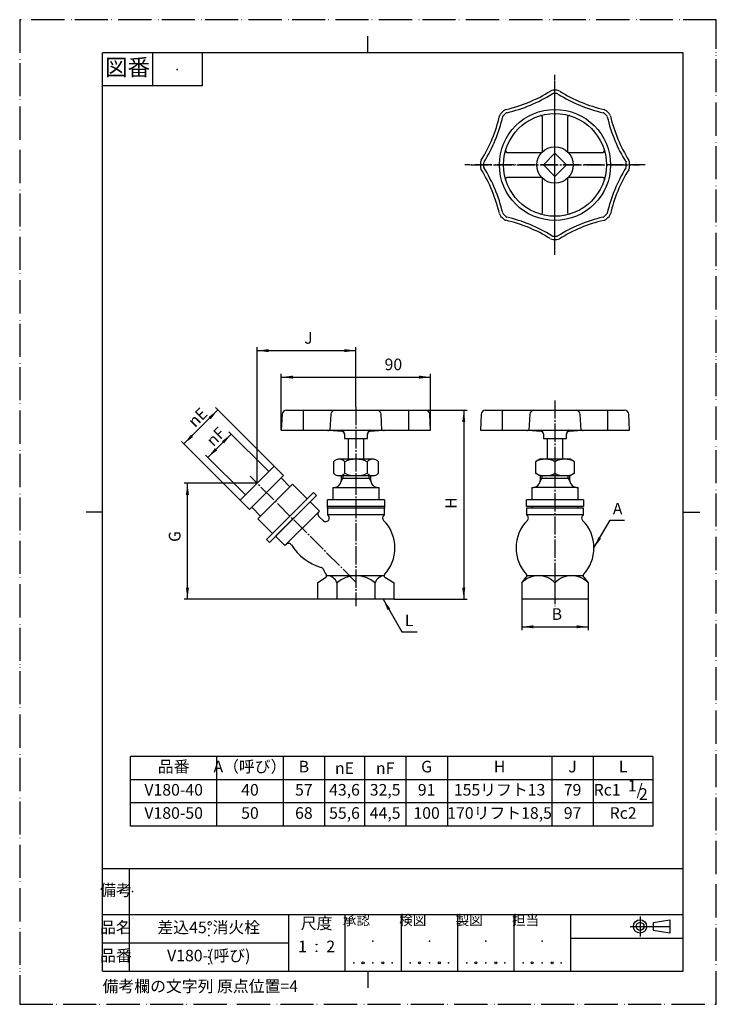
# Model space of a CAD drawing. Units: millimetres. Extents: x 0 to 420, y 0 to 594.
import ezdxf

# ---------------------------------------------------------------- set-up
doc = ezdxf.new("R2010")
doc.units = ezdxf.units.MM
for name, pattern in [('DASH_CENTER', [14, 11, -1, 1, -1]), ('DOT_CENTER', [14, 12, -1, 0, -1]), ('PHANTOM', [13, 10, -1, 0, -1, 0, -1])]:
    doc.linetypes.add(name, pattern=pattern)
doc.layers.add('1', color=7, linetype='Continuous')
doc.styles.add('CONVERTER_11', font='MS Mincho.ttf', dxfattribs={"width": 0.89})
doc.styles.add('CONVERTER_12', font='txt.shx', dxfattribs={"width": 0.9})
doc.dimstyles.new('ME10_DIM_10', dxfattribs={"dimtxt": 7, "dimasz": 7, "dimexe": 2, "dimexo": 0, "dimgap": 2, "dimtad": 1, "dimdsep": 46, "dimtxsty": 'CONVERTER_12', "dimsah": 1, "dimcen": 0.09, "dimclrd": 2, "dimclre": 2, "dimclrt": 7, "dimadec": 0, "dimazin": 0, "dimtfac": 1, "dimtdec": 4, "dimtix": 1, "dimtmove": 0, "dimatfit": 3, "dimfxl": 1, "dimtolj": 1, "dimtzin": 0, "dimarcsym": 0})
doc.dimstyles.new('ME10_DIM_11', dxfattribs={"dimtxt": 7, "dimasz": 7, "dimexe": 2, "dimexo": 0, "dimgap": 2, "dimtad": 1, "dimdsep": 46, "dimtxsty": 'CONVERTER_12', "dimsah": 1, "dimcen": 0.09, "dimclrd": 2, "dimclre": 2, "dimclrt": 7, "dimadec": 0, "dimazin": 0, "dimtfac": 1, "dimtdec": 4, "dimtix": 1, "dimtmove": 0, "dimatfit": 3, "dimfxl": 1, "dimtolj": 1, "dimtzin": 0, "dimarcsym": 0})
doc.dimstyles.new('ME10_DIM_12', dxfattribs={"dimtxt": 7, "dimasz": 7, "dimexe": 2, "dimexo": 0, "dimgap": 2, "dimtad": 1, "dimdsep": 46, "dimtxsty": 'CONVERTER_12', "dimsah": 1, "dimcen": 0.09, "dimclrd": 2, "dimclre": 2, "dimclrt": 7, "dimadec": 0, "dimazin": 0, "dimtfac": 1, "dimtdec": 4, "dimtix": 1, "dimtmove": 0, "dimatfit": 3, "dimfxl": 1, "dimtolj": 1, "dimtzin": 0, "dimarcsym": 0})
doc.dimstyles.new('ME10_DIM_13', dxfattribs={"dimtxt": 7, "dimasz": 7, "dimexe": 2, "dimexo": 0, "dimgap": 2, "dimtad": 1, "dimdsep": 46, "dimtxsty": 'CONVERTER_12', "dimsah": 1, "dimcen": 0.09, "dimclrd": 2, "dimclre": 2, "dimclrt": 7, "dimadec": 0, "dimazin": 0, "dimtfac": 1, "dimtdec": 4, "dimtix": 1, "dimtmove": 0, "dimatfit": 3, "dimfxl": 1, "dimtolj": 1, "dimtzin": 0, "dimarcsym": 0})
doc.dimstyles.new('ME10_DIM_14', dxfattribs={"dimtxt": 7, "dimasz": 7, "dimexe": 2, "dimexo": 0, "dimgap": 2, "dimtad": 1, "dimdsep": 46, "dimtxsty": 'CONVERTER_12', "dimsah": 1, "dimcen": 0.09, "dimclrd": 2, "dimclre": 2, "dimclrt": 7, "dimadec": 0, "dimazin": 0, "dimtfac": 1, "dimtdec": 4, "dimtix": 1, "dimtmove": 0, "dimatfit": 3, "dimfxl": 1, "dimtolj": 1, "dimtzin": 0, "dimarcsym": 0})
doc.dimstyles.new('ME10_DIM_15', dxfattribs={"dimtxt": 7, "dimasz": 7, "dimexe": 2, "dimexo": 0, "dimgap": 2, "dimtad": 1, "dimdsep": 46, "dimtxsty": 'CONVERTER_12', "dimsah": 1, "dimcen": 0.09, "dimclrd": 2, "dimclre": 2, "dimclrt": 7, "dimadec": 0, "dimazin": 0, "dimtfac": 1, "dimtdec": 4, "dimtix": 1, "dimtmove": 0, "dimatfit": 3, "dimfxl": 1, "dimtolj": 1, "dimtzin": 0, "dimarcsym": 0})
doc.dimstyles.new('ME10_DIM_16', dxfattribs={"dimtxt": 7, "dimasz": 7, "dimexe": 2, "dimexo": 0, "dimgap": 2, "dimtad": 1, "dimdsep": 46, "dimtxsty": 'CONVERTER_12', "dimsah": 1, "dimcen": 0.09, "dimclrd": 2, "dimclre": 2, "dimclrt": 7, "dimadec": 0, "dimazin": 0, "dimtfac": 1, "dimtdec": 4, "dimtix": 1, "dimtmove": 0, "dimatfit": 3, "dimfxl": 1, "dimtolj": 1, "dimtzin": 0, "dimarcsym": 0})
doc.dimstyles.get("Standard").update_dxf_attribs({"dimtxt": 0.18, "dimasz": 0.18, "dimexe": 0.18, "dimexo": 0.0625, "dimgap": 0.09, "dimtad": 0, "dimtih": 1, "dimtoh": 1, "dimdec": 4, "dimzin": 0, "dimdsep": 46, "dimtxsty": 'Standard', "dimcen": 0.09, "dimadec": 0, "dimazin": 0, "dimtfac": 1, "dimtdec": 4, "dimtofl": 0, "dimtmove": 0, "dimatfit": 3, "dimfxl": 1, "dimtolj": 1, "dimtzin": 0, "dimarcsym": 0})

# ---------------------------------------------------------------- blocks, each defined once
blk = doc.blocks.new('V18-H2', base_point=(195.74, 292.35))
at = {"color": 7, "linetype": 'Continuous'}
for p, q in [((193.74, 318.85), (193.74, 315.85)), ((211.74, 315.85), (211.74, 318.85)), ((313.74, 318.85), (313.74, 315.85)), ((331.74, 315.85), (331.74, 318.85)), ((188.74, 311.85), (188.74, 304.35)), ((216.74, 304.35), (216.74, 311.85)), ((308.74, 311.85), (308.74, 304.35)), ((322.74, 311.85), (309.74, 311.85)), ((335.74, 311.85), (322.74, 311.85)), ((336.74, 304.35), (336.74, 311.85)), ((185.54, 300.35), (185.54, 304.35)), ((216.74, 304.35), (185.54, 304.35)), ((219.94, 304.35), (216.74, 304.35)), ((219.94, 304.35), (219.94, 300.35)), ((305.54, 300.35), (305.54, 304.35)), ((308.74, 304.35), (305.54, 304.35)), ((322.74, 304.35), (308.74, 304.35)), ((336.74, 304.35), (322.74, 304.35)), ((339.94, 304.35), (336.74, 304.35)), ((339.94, 304.35), (339.94, 300.35)), ((188.99, 300.35), (185.54, 300.35)), ((219.94, 300.35), (188.99, 300.35)), ((308.99, 300.35), (305.54, 300.35)), ((308.99, 300.35), (308.99, 299.35)), ((322.74, 300.35), (308.99, 300.35)), ((336.49, 300.35), (322.74, 300.35)), ((339.94, 300.35), (336.49, 300.35)), ((336.49, 299.35), (336.49, 300.35))]:
    blk.add_line(p, q, dxfattribs=at)
at = {"color": 2, "linetype": 'Continuous'}
for p, q in [((194.74, 318.85), (194.74, 317.35)), ((210.74, 317.35), (210.74, 318.85)), ((314.74, 318.85), (314.74, 317.35)), ((330.74, 317.35), (330.74, 318.85))]:
    blk.add_line(p, q, dxfattribs=at)
at = {"layer": '1', "color": 2, "linetype": 'Continuous'}
for p, q in [((193.74, 315.61), (194.74, 317.35)), ((210.74, 317.35), (211.75, 315.61)), ((313.74, 315.61), (314.74, 317.35)), ((330.74, 317.35), (331.75, 315.61))]:
    blk.add_line(p, q, dxfattribs=at)
at = {"layer": '1', "color": 7, "linetype": 'Continuous'}
for p, q in [((193.74, 317.35), (211.74, 317.35)), ((313.74, 317.35), (331.74, 317.35)), ((188.74, 311.85), (189.74, 311.85)), ((189.74, 311.85), (216.74, 311.85)), ((308.74, 311.85), (309.74, 311.85)), ((335.74, 311.85), (336.74, 311.85))]:
    blk.add_line(p, q, dxfattribs=at)
for centre, start, end in [((189.74, 315.85), 270, 356.48749), ((189.74, 315.85), 356.48749, 0), ((215.74, 315.85), 180, 183.51251), ((215.74, 315.85), 183.51251, 270), ((309.74, 315.85), 270, 356.48749), ((309.74, 315.85), 356.48749, 0), ((335.74, 315.85), 180, 183.51251), ((335.74, 315.85), 183.51251, 270)]:
    blk.add_arc(centre, 4, start, end, dxfattribs=at)
blk = doc.blocks.new('V18-H3', base_point=(196.74, 271.35))
at = {"color": 7, "linetype": 'Continuous'}
for p, q in [((198.24, 328.85), (198.24, 341.35)), ((207.24, 341.35), (207.24, 328.85)), ((318.24, 328.85), (318.24, 341.35)), ((327.24, 341.35), (327.24, 328.85))]:
    blk.add_line(p, q, dxfattribs=at)
blk = doc.blocks.new('V18-H11', base_point=(132.89, 279.7))
at = {"color": 7, "linetype": 'Continuous'}
for p, q in [((150.22, 321.42), (143.14, 314.35)), ((153.4, 324.6), (150.22, 321.42)), ((159.05, 318.95), (153.4, 324.6)), ((157.64, 317.53), (139.96, 299.85)), ((159.05, 318.95), (157.64, 317.53)), ((162.94, 312.23), (157.64, 317.53)), ((143.14, 314.35), (136.07, 307.28)), ((136.07, 307.28), (132.89, 304.1)), ((132.89, 304.1), (138.55, 298.44)), ((139.96, 299.85), (138.55, 298.44)), ((139.96, 299.85), (145.27, 294.55))]:
    blk.add_line(p, q, dxfattribs=at)
blk = doc.blocks.new('V18-H12', base_point=(143.67, 278.64))
at = {"color": 7, "linetype": 'Continuous'}
for p, q in [((164.53, 313.82), (143.67, 292.96)), ((173.37, 304.98), (164.53, 313.82)), ((148.8, 280.41), (177.09, 308.69)), ((178.85, 306.93), (150.57, 278.64)), ((178.85, 306.93), (177.09, 308.69)), ((143.67, 292.96), (152.51, 284.12)), ((148.8, 280.41), (150.57, 278.64))]:
    blk.add_line(p, q, dxfattribs=at)
blk = doc.blocks.new('V18-H1', base_point=(154.28, 244.35))
at = {"color": 7, "linetype": 'Continuous'}
for p, q in [((175.14, 303.21), (155.87, 283.94)), ((180.8, 297.56), (175.14, 303.21)), ((180.8, 297.56), (159.94, 276.7)), ((180.8, 297.56), (180.36, 297.12)), ((187.99, 299.35), (185.54, 299.35)), ((185.54, 299.35), (185.54, 295.35)), ((188.99, 299.35), (187.99, 299.35)), ((219.94, 299.35), (188.99, 299.35)), ((219.94, 295.35), (219.94, 299.35)), ((322.74, 299.35), (305.54, 299.35)), ((305.54, 299.35), (305.54, 295.35)), ((339.94, 299.35), (322.74, 299.35)), ((339.94, 295.35), (339.94, 299.35)), ((182.97, 291.79), (180.79, 293.97)), ((185.54, 295.35), (185.54, 295.15)), ((219.94, 295.35), (185.54, 295.35)), ((219.94, 295.15), (219.94, 295.35)), ((322.74, 295.35), (305.54, 295.35)), ((305.54, 295.35), (305.54, 295.15)), ((339.94, 295.35), (322.74, 295.35)), ((322.74, 295.35), (322.74, 295.35)), ((339.94, 295.15), (339.94, 295.35)), ((155.87, 283.94), (154.28, 282.35)), ((154.28, 282.35), (159.94, 276.7)), ((160.73, 277.48), (159.94, 276.7)), ((179.65, 254.35), (184.55, 257.64)), ((185.42, 258.51), (185.05, 258.51)), ((219.63, 258.51), (185.42, 258.51)), ((220.13, 257.64), (225.84, 254.35)), ((302.74, 254.35), (305.36, 257.64)), ((322.74, 258.51), (305.86, 258.51)), ((339.63, 258.51), (322.74, 258.51)), ((340.13, 257.64), (342.74, 254.35)), ((179.65, 254.35), (179.65, 244.35)), ((191.2, 254.35), (191.2, 244.35)), ((214.29, 244.35), (214.29, 254.35)), ((225.84, 244.35), (225.84, 254.35)), ((302.74, 254.35), (302.74, 244.35)), ((322.74, 254.35), (322.74, 244.35)), ((342.74, 254.35), (342.74, 244.35)), ((191.2, 244.35), (179.65, 244.35)), ((214.29, 244.35), (191.2, 244.35)), ((225.84, 244.35), (214.29, 244.35)), ((322.74, 244.35), (302.74, 244.35)), ((342.74, 244.35), (322.74, 244.35))]:
    blk.add_line(p, q, dxfattribs=at)
for centre, radius, start, end in [((181.78, 295.71), 2, 135, 240.39485), ((184.55, 296.93), 5.03, 203.70163, 205.83903), ((184.46, 293.44), 2.22, 227.90542, 317.58262), ((184.68, 293.35), 2, 2.85088, 64.45652), ((184.68, 293.35), 2, 315.09913, 2.85088), ((220.81, 293.35), 2, 115.54348, 224.90087), ((202.74, 275.35), 23.5, 0, 44.90087), ((322.74, 275.35), 23.5, 135.09913, 180), ((304.68, 293.35), 2, 315.09913, 64.45652), ((340.81, 293.35), 2, 115.54348, 224.90087), ((322.74, 275.35), 23.5, 0, 44.90087), ((162.14, 276.07), 2, 31.69702, 135), ((190.29, 293.46), 31.09, 211.69702, 254.14397), ((202.79, 275.23), 23.45, 316.86747, 0.28841), ((322.7, 275.23), 23.45, 179.71159, 223.13253), ((322.79, 275.23), 23.45, 316.86747, 0.28841), ((181.25, 261.63), 2, 32.55927, 74.14397), ((202.29, 270.62), 20.91, 202.23661, 213.09828), ((184.05, 258.51), 1, 300, 0), ((184.05, 258.51), 1, 0, 43.42094), ((185.42, 252.42), 6.09, 18.45394, 90), ((202.74, 240.4), 18.11, 50.37651, 129.62349), ((220.06, 252.42), 6.09, 90, 161.54606), ((220.63, 258.51), 1, 136.57906, 180), ((220.63, 258.51), 1, 180, 240), ((312.74, 244.7), 13.9, 43.9763, 136.0237), ((304.86, 258.51), 1, 300, 0), ((304.86, 258.51), 1, 0, 43.42094), ((332.74, 244.7), 13.9, 43.9763, 136.0237), ((340.63, 258.51), 1, 136.57906, 180), ((340.63, 258.51), 1, 180, 240)]:
    blk.add_arc(centre, radius, start, end, dxfattribs=at)
blk = doc.blocks.new('V18-H15', base_point=(185.54, 299.35))
at = {"layer": '1', "color": 7, "linetype": 'Continuous'}
for p, q in [((188.99, 300.35), (185.54, 300.35)), ((185.54, 299.35), (185.54, 300.35)), ((216.49, 299.35), (185.54, 299.35)), ((219.94, 300.35), (188.99, 300.35)), ((219.94, 299.35), (216.49, 299.35)), ((219.94, 300.35), (219.94, 299.35))]:
    blk.add_line(p, q, dxfattribs=at)
blk = doc.blocks.new('V18-H7', base_point=(189.24, 318.85))
at = {"color": 7, "linetype": 'Continuous'}
for p, q in [((195.99, 320.35), (195.99, 327.35)), ((195.99, 320.35), (195.99, 327.35)), ((209.49, 327.35), (209.49, 320.35)), ((322.74, 327.35), (322.74, 320.35))]:
    blk.add_line(p, q, dxfattribs=at)
for centre, radius, start, end in [((192.62, 324.3), 4.55, 42.07097, 137.92903), ((202.74, 312.91), 15.94, 64.94238, 115.05762), ((212.87, 324.3), 4.55, 42.07097, 137.92903), ((316.9, 316.71), 12.14, 61.2168, 118.7832), ((328.59, 316.71), 12.14, 61.2168, 118.7832), ((192.62, 323.38), 4.54, 221.95919, 318.04081), ((202.74, 334.79), 15.94, 244.94238, 295.05762), ((212.87, 323.38), 4.54, 221.95919, 318.04081), ((316.9, 330.99), 12.14, 241.2168, 298.7832), ((328.59, 330.99), 12.14, 241.2168, 298.7832)]:
    blk.add_arc(centre, radius, start, end, dxfattribs=at)
at = {"layer": '1', "color": 7, "linetype": 'Continuous'}
for p, q in [((189.24, 327.35), (189.24, 320.35)), ((191.84, 328.85), (191.67, 328.75)), ((203.03, 328.85), (191.84, 328.85)), ((213.65, 328.85), (202.46, 328.85)), ((213.82, 328.75), (213.65, 328.85)), ((216.24, 320.35), (216.24, 327.35)), ((313.65, 328.85), (311.05, 327.35)), ((311.05, 327.35), (311.05, 320.35)), ((322.74, 328.85), (313.65, 328.85)), ((331.84, 328.85), (322.74, 328.85)), ((334.44, 327.35), (331.84, 328.85)), ((334.44, 320.35), (334.44, 327.35)), ((191.84, 318.85), (191.68, 318.94)), ((202.74, 318.85), (191.84, 318.85)), ((213.65, 318.85), (202.74, 318.85)), ((213.81, 318.94), (213.65, 318.85)), ((313.65, 318.85), (311.05, 320.35)), ((322.74, 318.85), (313.65, 318.85)), ((331.84, 318.85), (322.74, 318.85)), ((334.44, 320.35), (331.84, 318.85))]:
    blk.add_line(p, q, dxfattribs=at)
blk = doc.blocks.new('V18-H10', base_point=(172.74, 341.35))
at = {"color": 7, "linetype": 'Continuous'}
for p, q in [((170.92, 358.35), (170.92, 346.35)), ((234.56, 346.35), (234.56, 358.35)), ((290.92, 358.35), (290.92, 346.35)), ((354.56, 346.35), (354.56, 358.35))]:
    blk.add_line(p, q, dxfattribs=at)
at = {"layer": '1', "color": 7, "linetype": 'Continuous'}
for p, q in [((160.74, 358.35), (170.92, 358.35)), ((170.2, 358.35), (170.92, 358.35)), ((170.92, 358.35), (202.74, 358.35)), ((170.92, 358.35), (181.28, 358.35)), ((202.74, 358.35), (234.56, 358.35)), ((232.25, 358.35), (234.56, 358.35)), ((234.56, 358.35), (235.29, 358.35)), ((234.56, 358.35), (244.74, 358.35)), ((280.74, 358.35), (290.92, 358.35)), ((290.2, 358.35), (290.92, 358.35)), ((290.92, 358.35), (301.28, 358.35)), ((290.92, 358.35), (322.74, 358.35)), ((322.74, 358.35), (354.56, 358.35)), ((352.25, 358.35), (354.56, 358.35)), ((354.56, 358.35), (364.74, 358.35)), ((354.56, 358.35), (355.29, 358.35)), ((158.25, 355.98), (157.74, 346.35)), ((187.56, 355.98), (187.05, 346.35)), ((218.43, 346.35), (217.93, 355.98)), ((247.74, 346.35), (247.24, 355.98)), ((278.25, 355.98), (277.74, 346.35)), ((307.56, 355.98), (307.05, 346.35)), ((338.43, 346.35), (337.93, 355.98)), ((367.74, 346.35), (367.24, 355.98)), ((157.74, 346.35), (170.92, 346.35)), ((170.92, 346.35), (202.74, 346.35)), ((194.38, 345.47), (186.18, 346.21)), ((202.74, 346.35), (234.56, 346.35)), ((219.31, 346.21), (211.11, 345.47)), ((234.56, 346.35), (247.74, 346.35)), ((277.74, 346.35), (290.92, 346.35)), ((290.92, 346.35), (322.74, 346.35)), ((314.38, 345.47), (306.18, 346.21)), ((322.74, 346.35), (354.56, 346.35)), ((339.31, 346.21), (331.11, 345.47)), ((354.56, 346.35), (367.74, 346.35)), ((195.74, 344.07), (195.74, 343.98)), ((195.74, 343.98), (195.74, 341.35)), ((195.74, 341.35), (202.74, 341.35)), ((202.74, 341.35), (209.74, 341.35)), ((209.74, 343.98), (209.74, 344.07)), ((209.74, 341.35), (209.74, 343.98)), ((315.74, 344.07), (315.74, 343.98)), ((315.74, 343.98), (315.74, 341.35)), ((315.74, 341.35), (322.74, 341.35)), ((322.74, 341.35), (329.74, 341.35)), ((329.74, 343.98), (329.74, 344.07)), ((329.74, 341.35), (329.74, 343.98))]:
    blk.add_line(p, q, dxfattribs=at)
for centre, radius, start, end in [((160.74, 355.85), 2.5, 90, 177.00774), ((190.05, 355.85), 2.5, 90, 177.00774), ((215.43, 355.85), 2.5, 2.99226, 90), ((244.74, 355.85), 2.5, 2.99226, 90), ((280.74, 355.85), 2.5, 90, 177.00774), ((310.05, 355.85), 2.5, 90, 177.00774), ((335.43, 355.85), 2.5, 2.99226, 90), ((364.74, 355.85), 2.5, 2.99226, 90), ((186.49, 349.69), 3.5, 252.78432, 264.85589), ((193.24, 344.07), 2.5, 0, 66.06697), ((194.24, 343.98), 1.5, 0, 84.85589), ((212.24, 344.07), 2.5, 113.93303, 180), ((211.24, 343.98), 1.5, 95.14411, 180), ((219, 349.69), 3.5, 275.14411, 287.21568), ((306.49, 349.69), 3.5, 252.78432, 264.85589), ((313.24, 344.07), 2.5, 0, 66.06697), ((314.24, 343.98), 1.5, 0, 84.85589), ((332.24, 344.07), 2.5, 113.93303, 180), ((331.24, 343.98), 1.5, 95.14411, 180), ((339, 349.69), 3.5, 275.14411, 287.21568)]:
    blk.add_arc(centre, radius, start, end, dxfattribs=at)
blk = doc.blocks.new('V18-H10-40_50', base_point=(260.74, 452.11))
at = {"color": 4, "linetype": 'PHANTOM'}
for p, q in [((322.74, 452.11), (322.74, 560.67)), ((377.02, 506.39), (268.46, 506.39))]:
    blk.add_line(p, q, dxfattribs=at)
at = {"color": 7, "linetype": 'Continuous'}
for p, q in [((322.74, 551.39), (321.61, 551.39)), ((322.74, 549.39), (321.61, 549.39)), ((323.88, 551.39), (322.74, 551.39)), ((323.88, 549.39), (322.74, 549.39)), ((290.92, 538.21), (290.12, 537.41)), ((291.73, 539.01), (290.92, 538.21)), ((292.34, 536.8), (291.54, 535.99)), ((293.14, 537.6), (292.34, 536.8)), ((315.24, 514.44), (315.24, 535.16)), ((330.24, 535.16), (330.24, 514.44)), ((353.15, 536.8), (352.35, 537.6)), ((353.95, 535.99), (353.15, 536.8)), ((354.56, 538.21), (353.76, 539.01)), ((355.37, 537.41), (354.56, 538.21)), ((293.97, 513.89), (314.7, 513.89)), ((315.74, 506.39), (322.74, 513.39)), ((322.74, 513.39), (329.74, 506.39)), ((330.79, 513.89), (351.51, 513.89)), ((277.74, 507.52), (277.74, 506.39)), ((277.74, 506.39), (277.74, 505.26)), ((279.74, 507.52), (279.74, 506.39)), ((279.74, 506.39), (279.74, 505.26)), ((322.74, 499.39), (315.74, 506.39)), ((329.74, 506.39), (322.74, 499.39)), ((365.74, 506.39), (365.74, 507.52)), ((365.74, 505.26), (365.74, 506.39)), ((367.74, 505.26), (367.74, 507.52)), ((314.7, 498.89), (293.97, 498.89)), ((315.24, 477.62), (315.24, 498.34)), ((330.24, 498.34), (330.24, 477.62)), ((351.51, 498.89), (330.79, 498.89)), ((290.12, 475.37), (290.92, 474.57)), ((291.54, 476.79), (292.34, 475.98)), ((292.34, 475.98), (293.14, 475.18)), ((352.35, 475.18), (353.15, 475.98)), ((353.15, 475.98), (353.95, 476.79)), ((354.56, 474.57), (355.37, 475.37)), ((290.92, 474.57), (291.73, 473.77)), ((353.76, 473.77), (354.56, 474.57)), ((321.61, 463.39), (322.74, 463.39)), ((322.74, 463.39), (323.88, 463.39)), ((321.61, 461.39), (322.74, 461.39)), ((322.74, 461.39), (323.88, 461.39))]:
    blk.add_line(p, q, dxfattribs=at)
for radius in [33.5, 31, 11]:
    blk.add_circle((322.74, 506.39), radius, dxfattribs=at)
for centre, radius, start, end in [((273.05, 626.36), 88.86, 283.22157, 301.91398), ((273.05, 626.36), 90.86, 283.22157, 301.91398), ((321.61, 548.39), 3, 90, 121.91398), ((321.61, 548.39), 1, 90, 121.91398), ((323.88, 548.39), 3, 58.08602, 90), ((323.88, 548.39), 1, 58.08602, 90), ((372.44, 626.36), 90.86, 238.22157, 256.91398), ((372.44, 626.36), 88.86, 238.22157, 256.91398), ((202.77, 556.08), 88.86, 328.22157, 346.91398), ((202.77, 556.08), 90.86, 328.22157, 346.91398), ((292.24, 535.29), 3, 135, 166.91398), ((292.24, 535.29), 1, 135, 166.91398), ((293.85, 536.89), 3, 103.08602, 135), ((293.85, 536.89), 1, 103.08602, 135), ((314.24, 535.16), 1, 90, 106.45925), ((314.24, 535.16), 1, 0, 90), ((331.24, 535.16), 1, 90, 180), ((331.24, 535.16), 1, 73.54075, 90), ((351.64, 536.89), 1, 45, 76.91398), ((351.64, 536.89), 3, 45, 76.91398), ((353.24, 535.29), 1, 13.08602, 45), ((442.72, 556.08), 90.86, 193.22157, 211.91398), ((353.24, 535.29), 3, 13.08602, 45), ((442.72, 556.08), 88.86, 193.22157, 211.91398), ((293.97, 514.89), 1, 163.54075, 180), ((293.97, 514.89), 1, 180, 270), ((351.51, 514.89), 1, 270, 0), ((351.51, 514.89), 1, 0, 16.45925), ((280.74, 507.52), 3, 148.08602, 180), ((280.74, 505.26), 3, 180, 211.91398), ((280.74, 507.52), 1, 148.08602, 180), ((280.74, 505.26), 1, 180, 211.91398), ((364.74, 507.52), 1, 0, 31.91398), ((364.74, 505.26), 1, 328.08602, 0), ((364.74, 507.52), 3, 0, 31.91398), ((364.74, 505.26), 3, 328.08602, 0), ((202.77, 456.7), 88.86, 13.22157, 31.91398), ((202.77, 456.7), 90.86, 13.22157, 31.91398), ((442.72, 456.7), 90.86, 148.22157, 166.91398), ((442.72, 456.7), 88.86, 148.22157, 166.91398), ((293.97, 497.89), 1, 90, 180), ((293.97, 497.89), 1, 180, 196.45925), ((351.51, 497.89), 1, 0, 90), ((351.51, 497.89), 1, 343.54075, 0), ((292.24, 477.49), 3, 193.08602, 225), ((292.24, 477.49), 1, 193.08602, 225), ((314.24, 477.62), 1, 253.54075, 270), ((314.24, 477.62), 1, 270, 0), ((331.24, 477.62), 1, 180, 270), ((331.24, 477.62), 1, 270, 286.45925), ((353.24, 477.49), 1, 315, 346.91398), ((353.24, 477.49), 3, 315, 346.91398), ((293.85, 475.89), 3, 225, 256.91398), ((293.85, 475.89), 1, 225, 256.91398), ((273.05, 386.42), 88.86, 58.22157, 76.91398), ((273.05, 386.42), 90.86, 58.22157, 76.91398), ((372.44, 386.42), 90.86, 103.22157, 121.91398), ((372.44, 386.42), 88.86, 103.22157, 121.91398), ((351.64, 475.89), 1, 283.08602, 315), ((351.64, 475.89), 3, 283.08602, 315), ((321.61, 464.39), 1, 238.08602, 270), ((323.88, 464.39), 1, 270, 301.91398), ((321.61, 464.39), 3, 238.08602, 270), ((323.88, 464.39), 3, 270, 301.91398)]:
    blk.add_arc(centre, radius, start, end, dxfattribs=at)
at = {"layer": '1', "color": 7, "linetype": 'Continuous'}
blk.add_line((358.99, 506.39), (362.99, 506.39), dxfattribs=at)
at = {"layer": '1', "color": 2, "linetype": 'DASH_CENTER'}
blk.add_line((358.99, 506.39), (362.99, 506.39), dxfattribs=at)
blk = doc.blocks.new('開示A4')
at = {"layer": '1', "color": 4, "linetype": 'PHANTOM'}
for p, q in [((210, 297), (0, 297)), ((0, 297), (0, 0)), ((210, 0), (210, 297)), ((0, 0), (210, 0))]:
    blk.add_line(p, q, dxfattribs=at)
at = {"layer": '1', "color": 2, "linetype": 'Continuous'}
for p, q in [((105, 287), (105, 292)), ((40, 287), (40, 277)), ((55, 287), (55, 277)), ((55, 277), (25, 277)), ((25, 148.5), (20, 148.5)), ((200, 148.5), (205, 148.5)), ((33, 41), (33, 27)), ((33, 27), (33, 10)), ((81, 27), (81, 10)), ((98, 27), (98, 10)), ((115, 27), (115, 10)), ((132, 27), (132, 10)), ((149, 27), (149, 10)), ((166, 27), (166, 10)), ((25, 18.5), (81, 18.5)), ((166, 20), (200, 20)), ((105, 10), (105, 5))]:
    blk.add_line(p, q, dxfattribs=at)
at = {"layer": '1', "color": 7, "linetype": 'Continuous'}
for p, q in [((25, 148.5), (25, 287)), ((105, 287), (25, 287)), ((200, 287), (105, 287)), ((200, 148.5), (200, 287)), ((25, 10), (25, 148.5)), ((200, 10), (200, 148.5)), ((25, 41), (200, 41)), ((200, 27), (25, 27)), ((191, 24.7), (196, 25.5)), ((191, 24.7), (191, 22.3)), ((196, 25.5), (196, 21.5)), ((196, 21.5), (191, 22.3)), ((25, 10), (105, 10)), ((105, 10), (200, 10))]:
    blk.add_line(p, q, dxfattribs=at)
at = {"layer": '1', "color": 2, "linetype": 'DOT_CENTER'}
for p, q in [((187, 26.5), (187, 20.5)), ((184, 23.5), (197, 23.5))]:
    blk.add_line(p, q, dxfattribs=at)
at = {"layer": '1', "color": 7, "linetype": 'Continuous'}
for centre, radius in [((187, 23.5), 2), ((187, 23.5), 1.2), ((103.5, 12.5), 0.3), ((109.5, 12.5), 0.3), ((120.5, 12.5), 0.3), ((126.5, 12.5), 0.3), ((137.5, 12.5), 0.3), ((143.5, 12.5), 0.3), ((154.5, 12.5), 0.3), ((160.5, 12.5), 0.3)]:
    blk.add_circle(centre, radius, dxfattribs=at)
at = {"layer": '1', "color": 7, "linetype": 'DOT_CENTER'}
for centre in [(89.5, 18), (89.5, 16)]:
    blk.add_circle(centre, 0.1, dxfattribs=at)
at = {"layer": '1', "color": 4}
for p in [(47.5, 282), (34, 34), (57, 24.75), (57, 22.75), (57, 20.75), (106.5, 19), (123.5, 19), (140.5, 19), (157.5, 19), (57, 16.25), (85.25, 17), (93.75, 17), (57, 14.25), (57, 12.25), (100.75, 12.5), (106.5, 12.5), (112.25, 12.5), (117.75, 12.5), (123.5, 12.5), (129.25, 12.5), (134.75, 12.5), (140.5, 12.5), (146.25, 12.5), (151.75, 12.5), (157.5, 12.5), (163.25, 12.5)]:
    blk.add_point(p, dxfattribs=at)
at = {"layer": '1', "color": 2, "attachment_point": 5, "style": 'CONVERTER_11'}
for s, insert, char_height, line_spacing_factor in [('図番', (32.5, 282), 5, 0.454545), ('備考', (29, 34), 3.5, 0.454545), ('承認', (101.5, 25), 3, 0.590909), ('検図', (118.5, 25), 3, 0.590909), ('製図', (135.5, 25), 3, 0.590909), ('担当', (152.5, 25), 3, 0.590909), ('品名', (29, 22.75), 3.5, 0.727273), ('尺度', (89.5, 24), 3.5, 0.545455), ('品番', (29, 14.25), 3.5, 0.727273)]:
    blk.add_mtext(s, dxfattribs=dict(at, insert=insert, char_height=char_height, line_spacing_factor=line_spacing_factor))
at = {"layer": '1', "color": 250, "insert": (25, 5), "char_height": 3.5, "attachment_point": 4, "line_spacing_factor": 0.545455, "style": 'CONVERTER_11'}
blk.add_mtext('備考欄の文字列 原点位置=4', dxfattribs=at)
blk = doc.blocks.new('*D11')
at = {"layer": '1', "color": 2, "linetype": 'Continuous'}
for p, q in [((244.74, 358.35), (269.74, 358.35)), ((267.74, 358.35), (267.74, 244.35)), ((225.84, 244.35), (269.74, 244.35))]:
    blk.add_line(p, q, dxfattribs=at)
at = {"layer": '1', "color": 2}
for points in [[(268.67, 351.35), (266.82, 351.35), (267.74, 358.35)], [(266.82, 251.35), (268.67, 251.35), (267.74, 244.35)]]:
    blk.add_solid(points, dxfattribs=at)
at = {"layer": '1', "color": 7, "insert": (265.74, 298.9), "char_height": 7, "attachment_point": 7, "rotation": 90, "line_spacing_factor": 0.60024, "style": 'CONVERTER_12'}
blk.add_mtext('H', dxfattribs=at)
blk = doc.blocks.new('*D12')
at = {"layer": '1', "color": 2, "linetype": 'Continuous'}
for p, q in [((157.74, 346.35), (157.74, 380.35)), ((247.74, 346.35), (247.74, 380.35)), ((157.74, 378.35), (247.74, 378.35))]:
    blk.add_line(p, q, dxfattribs=at)
at = {"layer": '1', "color": 2}
for points in [[(164.74, 379.27), (164.74, 377.43), (157.74, 378.35)], [(240.74, 377.43), (240.74, 379.27), (247.74, 378.35)]]:
    blk.add_solid(points, dxfattribs=at)
at = {"layer": '1', "color": 7, "insert": (219.99, 380.35), "char_height": 7, "attachment_point": 7, "rotation": 0.00014, "line_spacing_factor": 0.60024, "style": 'CONVERTER_12'}
blk.add_mtext('90', dxfattribs=at)
blk = doc.blocks.new('*D13')
at = {"layer": '1', "color": 2, "linetype": 'Continuous'}
for p, q in [((98.95, 338.04), (119.46, 358.54)), ((153.4, 324.6), (118.04, 359.96)), ((132.89, 304.1), (97.54, 339.45))]:
    blk.add_line(p, q, dxfattribs=at)
at = {"layer": '1', "color": 2}
for points in [[(115.16, 352.94), (113.85, 354.25), (119.46, 358.54)], [(103.25, 343.64), (104.55, 342.34), (98.95, 338.04)]]:
    blk.add_solid(points, dxfattribs=at)
at = {"layer": '1', "color": 7, "insert": (105.7, 347.62), "char_height": 7, "attachment_point": 7, "rotation": 45, "line_spacing_factor": 0.60024, "style": 'CONVERTER_12'}
blk.add_mtext('\\C7;{\\Fgdt;n}\\C7;E', dxfattribs=at)
blk = doc.blocks.new('*D14')
at = {"layer": '1', "color": 2, "linetype": 'Continuous'}
for p, q in [((150.22, 321.42), (126.17, 345.46)), ((113.45, 329.91), (127.59, 344.05)), ((136.07, 307.28), (112.03, 331.32))]:
    blk.add_line(p, q, dxfattribs=at)
at = {"layer": '1', "color": 2}
for points in [[(123.29, 338.45), (121.99, 339.75), (127.59, 344.05)], [(117.74, 335.51), (119.05, 334.2), (113.45, 329.91)]]:
    blk.add_solid(points, dxfattribs=at)
at = {"layer": '1', "color": 7, "insert": (116.79, 336.07), "char_height": 7, "attachment_point": 7, "rotation": 45, "line_spacing_factor": 0.60024, "style": 'CONVERTER_12'}
blk.add_mtext('\\C7;{\\Fgdt;n}\\C7;F', dxfattribs=at)
blk = doc.blocks.new('*D15')
at = {"layer": '1', "color": 2, "linetype": 'Continuous'}
for p, q in [((302.74, 244.35), (302.74, 225.74)), ((342.74, 244.35), (342.74, 225.74)), ((302.74, 227.74), (342.74, 227.74))]:
    blk.add_line(p, q, dxfattribs=at)
at = {"layer": '1', "color": 2}
for points in [[(309.74, 228.66), (309.74, 226.82), (302.74, 227.74)], [(335.74, 226.82), (335.74, 228.66), (342.74, 227.74)]]:
    blk.add_solid(points, dxfattribs=at)
at = {"layer": '1', "color": 7, "insert": (320.73, 229.74), "char_height": 7, "attachment_point": 7, "rotation": 0.00014, "line_spacing_factor": 0.60024, "style": 'CONVERTER_12'}
blk.add_mtext('B', dxfattribs=at)
blk = doc.blocks.new('*D16')
at = {"layer": '1', "color": 2, "linetype": 'Continuous'}
for p, q in [((143.14, 314.35), (143.14, 396.35)), ((143.14, 394.35), (202.74, 394.35)), ((202.74, 360.35), (202.74, 396.35))]:
    blk.add_line(p, q, dxfattribs=at)
at = {"layer": '1', "color": 2}
for points in [[(150.14, 395.27), (150.14, 393.43), (143.14, 394.35)], [(195.74, 393.43), (195.74, 395.27), (202.74, 394.35)]]:
    blk.add_solid(points, dxfattribs=at)
at = {"layer": '1', "color": 7, "insert": (171.54, 396.35), "char_height": 7, "attachment_point": 7, "rotation": 0.00014, "line_spacing_factor": 0.60024, "style": 'CONVERTER_12'}
blk.add_mtext('J', dxfattribs=at)
blk = doc.blocks.new('*D17')
at = {"layer": '1', "color": 2, "linetype": 'Continuous'}
for p, q in [((143.14, 314.35), (99.12, 314.35)), ((101.12, 244.35), (101.12, 314.35)), ((179.65, 244.35), (99.12, 244.35))]:
    blk.add_line(p, q, dxfattribs=at)
at = {"layer": '1', "color": 2}
for points in [[(102.05, 307.35), (100.2, 307.35), (101.12, 314.35)], [(100.2, 251.35), (102.05, 251.35), (101.12, 244.35)]]:
    blk.add_solid(points, dxfattribs=at)
at = {"layer": '1', "color": 7, "insert": (99.12, 278.95), "char_height": 7, "attachment_point": 7, "rotation": 90, "line_spacing_factor": 0.60024, "style": 'CONVERTER_12'}
blk.add_mtext('G', dxfattribs=at)

msp = doc.modelspace()

# ---------------------------------------------------------------- linework, layer by layer
at = {"color": 2, "linetype": 'DASH_CENTER'}
for p, q in [((322.744, 364.35), (322.744, 240.163)), ((202.744, 360.35), (202.744, 240.163)), ((143.144, 314.35), (138.949, 318.545)), ((202.744, 254.75), (143.144, 314.35))]:
    msp.add_line(p, q, dxfattribs=at)
at = {"color": 7, "linetype": 'Continuous'}
msp.add_line((145.265, 294.551), (144.912, 294.198), dxfattribs=at)
at = {"color": 2}
msp.add_solid([(223.407, 238.749), (221.811, 237.827), (219.109, 244.35)], dxfattribs=at)
at = {"layer": '1', "color": 2, "linetype": 'DASH_CENTER'}
for p, q in [((322.744, 455.39), (322.744, 557.39)), ((271.744, 506.39), (373.744, 506.39))]:
    msp.add_line(p, q, dxfattribs=at)
at = {"layer": '1', "color": 7, "linetype": 'Continuous'}
for p, q in [((66.833, 135.5), (66.833, 149.5)), ((118.833, 149.5), (66.833, 149.5)), ((381.833, 149.5), (118.833, 149.5)), ((381.833, 149.5), (381.833, 135.5)), ((66.833, 107.5), (66.833, 135.5)), ((381.833, 135.5), (381.833, 121.5)), ((381.833, 121.5), (381.833, 107.5)), ((381.833, 107.5), (66.833, 107.5))]:
    msp.add_line(p, q, dxfattribs=at)
at = {"layer": '1', "color": 2, "linetype": 'Continuous'}
for p, q in [((118.833, 107.5), (118.833, 149.5)), ((158.833, 149.5), (158.833, 107.5)), ((183.833, 149.5), (183.833, 107.5)), ((207.833, 149.5), (207.833, 107.5)), ((232.833, 149.5), (232.833, 107.5)), ((257.833, 149.5), (257.833, 107.5)), ((320.833, 149.5), (320.833, 107.5)), ((345.833, 149.5), (345.833, 107.5)), ((381.833, 135.5), (66.833, 135.5)), ((381.833, 121.5), (66.833, 121.5))]:
    msp.add_line(p, q, dxfattribs=at)
at = {"layer": '1', "color": 2}
msp.add_solid([(348.946, 281.873), (350.542, 280.952), (346.244, 275.35)], dxfattribs=at)

# ---------------------------------------------------------------- block references
for name, p in [('V18-H10-40_50', (260.738, 452.109)), ('V18-H3', (196.744, 271.35)), ('V18-H11', (132.891, 279.702)), ('V18-H2', (195.744, 292.35)), ('V18-H12', (143.674, 278.641)), ('V18-H1', (154.281, 244.35))]:
    msp.add_blockref(name, p)
at = {"layer": '1', "xscale": 2, "yscale": 2, "zscale": 2}
msp.add_blockref('開示A4', (0, 0), dxfattribs=at)
at = {"layer": '1'}
for name, p in [('V18-H10', (172.744, 341.35)), ('V18-H7', (189.244, 318.85)), ('V18-H15', (185.544, 299.35))]:
    msp.add_blockref(name, p, dxfattribs=at)

# ---------------------------------------------------------------- texts
at = {"color": 7, "insert": (234.769, 230.756), "char_height": 7, "attachment_point": 5, "line_spacing_factor": 0.720288, "style": 'CONVERTER_12'}
msp.add_mtext('L', dxfattribs=at)
at = {"layer": '1', "color": 7, "char_height": 7, "attachment_point": 5}
for s, insert, line_spacing_factor, style in [('A', (360.506, 298.117), 1.320528, 'CONVERTER_12'), ('V180-40', (92.833, 128.5), 0.720288, 'CONVERTER_12'), ('40', (138.833, 128.5), 0.720288, 'CONVERTER_12'), ('57', (171.333, 128.5), 0.720288, 'CONVERTER_12'), ('43,6', (195.833, 128.5), 0.720288, 'CONVERTER_12'), ('32,5', (220.333, 128.5), 0.720288, 'CONVERTER_12'), ('91', (245.333, 128.5), 0.720288, 'CONVERTER_12'), ('155リフト13', (289.333, 128.5), 0.545455, 'CONVERTER_11'), ('79', (333.333, 128.5), 0.720288, 'CONVERTER_12'), ('Rc1\u3000/', (360.833, 128.5), 0.545455, 'CONVERTER_11'), ('1', (369.293, 131.054), 1.320528, 'CONVERTER_12'), ('2', (376.003, 125.936), 1.320528, 'CONVERTER_12'), ('V180-50', (92.833, 114.5), 0.720288, 'CONVERTER_12'), ('50', (138.833, 114.5), 0.720288, 'CONVERTER_12'), ('68', (171.333, 114.5), 0.720288, 'CONVERTER_12'), ('55,6', (195.833, 114.5), 0.720288, 'CONVERTER_12'), ('44,5', (220.333, 114.5), 0.720288, 'CONVERTER_12'), ('100', (245.333, 114.5), 0.720288, 'CONVERTER_12'), ('170リフト18,5', (289.333, 114.5), 0.545455, 'CONVERTER_11'), ('97', (333.333, 114.5), 0.720288, 'CONVERTER_12'), ('Rc2', (363.833, 114.5), 0.720288, 'CONVERTER_12'), ('1', (170.5, 34), 0.720288, 'CONVERTER_12'), ('2', (187.5, 34), 0.720288, 'CONVERTER_12'), ('V180-(呼び)', (114, 28.5), 0.681818, 'CONVERTER_11')]:
    msp.add_mtext(s, dxfattribs=dict(at, insert=insert, line_spacing_factor=line_spacing_factor, style=style))
at = {"layer": '1', "color": 2, "char_height": 7, "attachment_point": 5}
for s, insert, line_spacing_factor, style in [('品番', (92.833, 142.5), 0.545455, 'CONVERTER_11'), ('A（呼び）', (138.833, 142.5), 0.545455, 'CONVERTER_11'), ('B', (171.333, 142.5), 0.720288, 'CONVERTER_12'), ('{\\Fgdt;n}E', (195.833, 142.5), 0.720288, 'CONVERTER_12'), ('{\\Fgdt;n}F', (220.333, 142.5), 0.720288, 'CONVERTER_12'), ('G', (245.333, 142.5), 0.720288, 'CONVERTER_12'), ('H', (289.333, 142.5), 0.720288, 'CONVERTER_12'), ('J', (333.333, 142.5), 0.720288, 'CONVERTER_12'), ('L', (363.833, 142.5), 0.720288, 'CONVERTER_12')]:
    msp.add_mtext(s, dxfattribs=dict(at, insert=insert, line_spacing_factor=line_spacing_factor, style=style))
at = {"layer": '1', "color": 7, "insert": (114, 45.5), "char_height": 7, "attachment_point": 5, "style": 'CONVERTER_11'}
msp.add_mtext('差込45°消火栓', dxfattribs=at)

# ---------------------------------------------------------------- dimensions: what is measured, and where the dimension line sits
at = {"layer": '1'}
dim = msp.add_linear_dim(base=(143.144, 394.35), p1=(202.744, 360.35), p2=(143.144, 314.35), text='J', dimstyle='ME10_DIM_15', dxfattribs=at)
dim.commit()
dim.dimension.update_dxf_attribs({"geometry": '*D16', "text_midpoint": (172.944, 399.85), "text_rotation": 0.000139})
dim = msp.add_linear_dim(base=(157.744, 378.35), p1=(247.744, 346.35), p2=(157.744, 346.35), dimstyle='ME10_DIM_11', dxfattribs=at)
dim.commit()
dim.dimension.update_dxf_attribs({"geometry": '*D12', "text_midpoint": (225.244, 383.85), "text_rotation": 0.000139})
for p1, p2, distance, text, dimstyle, picture, middle in [((153.397, 324.603), (132.891, 304.097), -48, '{\\Fgdt;n}E', 'ME10_DIM_12', '*D13', (106.045, 352.912)), ((150.215, 321.421), (136.073, 307.279), -32, '{\\Fgdt;n}F', 'ME10_DIM_13', '*D14', (117.132, 341.371))]:
    dim = msp.add_aligned_dim(p1=p1, p2=p2, distance=distance, text=text, dimstyle=dimstyle, override={"dimpost": '{\\Fgdt;n}<>'}, dxfattribs=at)
    dim.commit()
    dim.dimension.update_dxf_attribs({"geometry": picture, "text_midpoint": middle, "text_rotation": 45})
for base, p1, p2, text, dimstyle, picture, middle in [((267.744, 358.35), (225.838, 244.35), (244.744, 358.35), 'H', 'ME10_DIM_10', '*D11', (262.244, 301.35)), ((101.125, 244.35), (143.144, 314.35), (179.654, 244.35), 'G', 'ME10_DIM_16', '*D17', (95.625, 281.396))]:
    dim = msp.add_linear_dim(base=base, p1=p1, p2=p2, angle=90, text=text, dimstyle=dimstyle, dxfattribs=at)
    dim.commit()
    dim.dimension.update_dxf_attribs({"geometry": picture, "text_midpoint": middle, "text_rotation": 90})
dim = msp.add_aligned_dim(p1=(342.744, 244.35), p2=(302.744, 244.35), distance=16.613, text='B', dimstyle='ME10_DIM_14', dxfattribs=at)
dim.commit()
dim.dimension.update_dxf_attribs({"geometry": '*D15', "text_midpoint": (323.01, 233.237), "text_rotation": 0.000139})

# ---------------------------------------------------------------- leaders
at = {"color": 2, "linetype": 'Continuous', "has_arrowhead": 0}
msp.add_leader([(219.109, 244.35), (230.422, 224.756), (239.596, 224.756)], dimstyle='Standard', dxfattribs=at)
at = {"layer": '1', "color": 2, "linetype": 'Continuous', "has_arrowhead": 0}
msp.add_leader([(346.244, 275.35), (355.925, 292.117), (364.689, 292.117)], dimstyle='Standard', dxfattribs=at)

doc.saveas('drawing.dxf')
